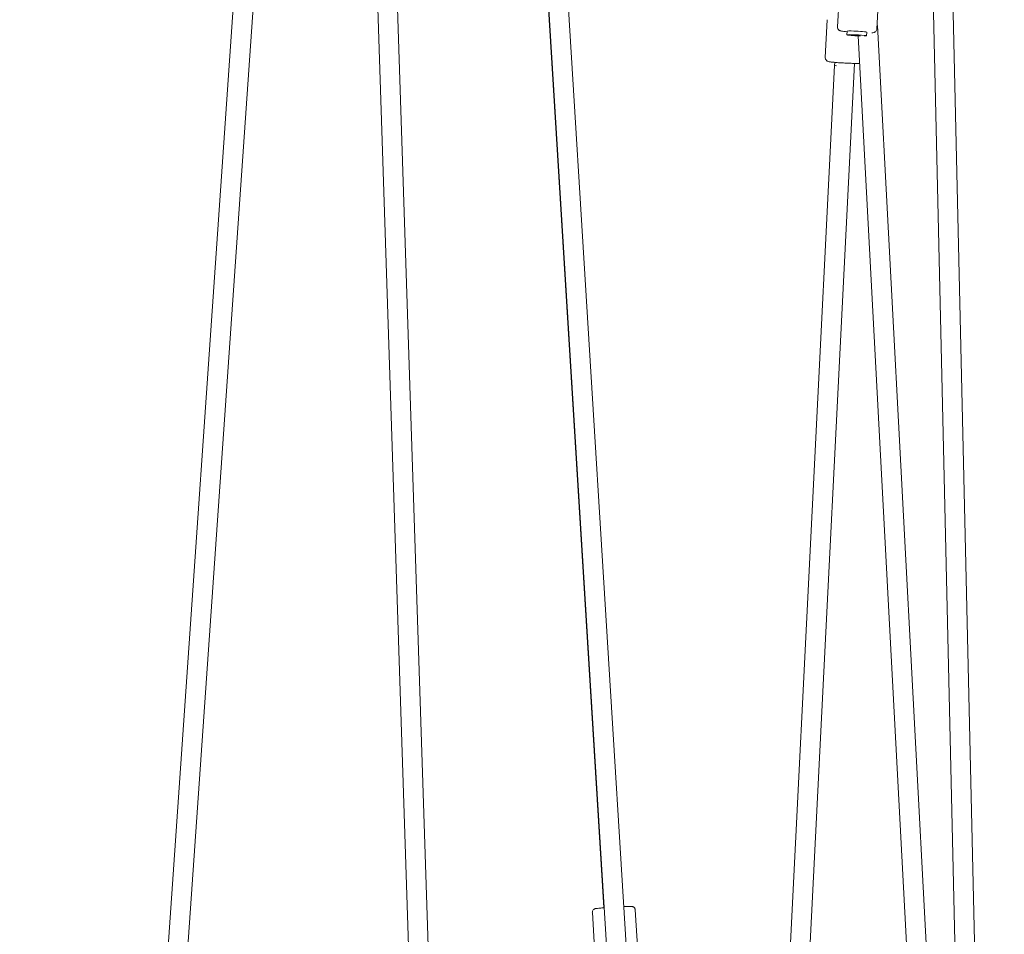
# Model space of a CAD drawing. Units: millimetres. Extents: x -472 to 8413, y -403 to 7436.
# Drawn here: x 2129 to 2932, y 4689 to 5435 of the extents above; entities that cross this region are included whole.
import ezdxf

# ---------------------------------------------------------------- set-up
doc = ezdxf.new("R2010")
doc.units = ezdxf.units.MM

# ---------------------------------------------------------------- blocks, each defined once
blk = doc.blocks.new('A$C19413DCB')
at = {"color": 0, "linetype": 'Continuous', "lineweight": 0, "extrusion": (0, 1, -2.22045e-16)}
for p, q in [((2309.31, 5535.29), (2128.96, 2936.43)), ((2325.58, 5537.16), (2144.97, 2935.44)), ((2557.57, 5484.13), (2605.11, 4711)), ((2558.05, 5484.12), (2674.07, 3591.6)), ((2574.02, 5485.1), (2690.04, 3592.59)), ((2420.1, 5467.75), (2481.1, 3606.24)), ((2436.09, 5468.28), (2497.07, 3607.24)), ((2873.5, 5467.83), (2908.55, 3921.31)), ((2889.51, 5467.77), (2931.7, 3606.12)), ((2797.33, 5460.43), (2795.72, 5429.51)), ((2829.29, 5458.76), (2827.68, 5427.84)), ((2787.31, 5435.45), (2785.76, 5404.53)), ((2828.21, 5430.67), (2928.77, 3541.48)), ((2803.59, 5426.09), (2803.43, 5423.1)), ((2812.63, 5422.24), (2912.44, 3547.37)), ((2819.57, 5425.26), (2819.41, 5422.26)), ((2793.39, 5398.15), (2702.29, 3584.42)), ((2718.2, 3581.57), (2809.55, 5399.81)), ((2793.52, 5400.61), (2793.39, 5398.15)), ((2597.91, 4673.2), (2595.83, 4707.12)), ((2632.85, 4675.34), (2630.76, 4709.27))]:
    blk.add_line(p, q, dxfattribs=at)
at = {"color": 0, "linetype": 'Continuous', "lineweight": 0, "extrusion": (3.08149e-33, -2.22045e-16, -1)}
blk.add_ellipse((2820.22, 5430.24), major_axis=(7.99, 0.43), ratio=0.063754, start_param=-0.304243, end_param=0, dxfattribs=at)
at = {"color": 0, "linetype": 'Continuous', "lineweight": 0, "extrusion": (0, -2.22045e-16, -1)}
blk.add_ellipse((2811.42, 5422.68), major_axis=(-7.99, 0.42), ratio=0.048137, start_param=-0.342933, end_param=3.826997, dxfattribs=at)
at = {"color": 0, "linetype": 'Continuous', "lineweight": 0}
for centre, major_axis, ratio, start_param, end_param in [((2811.58, 5425.67), (-7.99, 0.42), 0.048137, -1.227863, 0), ((2811.58, 5425.67), (7.99, -0.42), 0.048137, 0, 1.913729), ((2801.38, 5397.75), (-7.99, 0.4), 0.050714, -0.024366, 0.622231), ((2801.38, 5397.75), (-7.99, 0.4), 0.050714, 0, 0.60954), ((2801.38, 5397.75), (7.99, -0.4), 0.050714, -2.532052, -2.525818)]:
    blk.add_ellipse(centre, major_axis=major_axis, ratio=ratio, start_param=start_param, end_param=end_param, dxfattribs=at)
at = {"color": 0, "linetype": 'Continuous', "lineweight": 0, "extrusion": (-1.54074e-33, -2.22045e-16, -1)}
blk.add_ellipse((2811.42, 5422.68), major_axis=(-7.99, 0.42), ratio=0.048137, start_param=-1.964995, end_param=-0.342933, dxfattribs=at)
at = {"color": 0, "linetype": 'Continuous', "lineweight": 0}
for points, knots in [([(2795.72, 5429.51), (2795.7, 5429.18), (2795.74, 5428.85), (2795.91, 5428.24), (2796.03, 5427.97), (2796.33, 5427.49), (2796.5, 5427.3), (2796.84, 5426.97), (2797, 5426.86), (2797.31, 5426.66), (2797.45, 5426.59), (2797.74, 5426.46), (2797.88, 5426.41), (2798.35, 5426.26), (2798.61, 5426.21), (2799.48, 5426.04), (2800.16, 5425.95), (2801.74, 5425.77), (2802.6, 5425.68), (2803.56, 5425.6)], [4.712389, 4.712389, 4.712389, 4.712389, 4.7281173, 4.7281173, 4.7454247, 4.7454247, 4.7675019, 4.7675019, 4.7965029, 4.7965029, 4.833537, 4.833537, 4.8924347, 4.8924347, 5.0576741, 5.0576741, 5.3613174, 5.3613174, 5.6342021, 5.6342021, 5.6342021, 5.6342021]), ([(2823.8, 5424.81), (2824.35, 5424.84), (2824.64, 5424.81), (2825.53, 5425.08), (2825.65, 5425.12), (2825.98, 5425.26), (2826.21, 5425.36), (2826.73, 5425.78), (2827, 5426.02), (2827.41, 5426.7), (2827.56, 5427.06), (2827.66, 5427.59), (2827.67, 5427.71), (2827.68, 5427.84)], [7.4491594, 7.4491594, 7.4491594, 7.4491594, 7.7211457, 7.7211457, 7.7565607, 7.7565607, 7.7992114, 7.7992114, 7.8281194, 7.8281194, 7.8479428, 7.8479428, 7.8539816, 7.8539816, 7.8539816, 7.8539816]), ([(2813.82, 5399.87), (2813.36, 5399.84), (2812.82, 5399.82), (2811.25, 5399.79), (2810.1, 5399.8), (2807.59, 5399.84), (2806.26, 5399.88), (2803.48, 5399.98), (2802.05, 5400.04), (2799.22, 5400.2), (2797.82, 5400.28), (2795.19, 5400.47), (2793.96, 5400.57), (2791.77, 5400.78), (2790.81, 5400.89), (2789.14, 5401.12), (2788.76, 5401.08), (2787.61, 5401.56), (2787.49, 5401.62), (2787.16, 5401.8), (2786.94, 5401.93), (2786.46, 5402.42), (2786.22, 5402.7), (2785.89, 5403.42), (2785.79, 5403.8), (2785.76, 5404.31), (2785.76, 5404.42), (2785.76, 5404.53)], [0.41407, 0.41407, 0.41407, 0.41407, 0.640408, 0.640408, 0.990924, 0.990924, 1.319314, 1.319314, 1.643694, 1.643694, 1.967476, 1.967476, 2.292925, 2.292925, 2.625667, 2.625667, 3.005783, 3.005783, 3.043898, 3.043898, 3.088368, 3.088368, 3.118103, 3.118103, 3.138649, 3.138649, 3.14414, 3.14414, 3.14414, 3.14414]), ([(2630.76, 4709.27), (2630.74, 4709.59), (2630.67, 4709.91), (2630.44, 4710.48), (2630.29, 4710.73), (2629.94, 4711.17), (2629.76, 4711.34), (2629.37, 4711.64), (2629.19, 4711.74), (2628.87, 4711.89), (2628.74, 4711.94), (2628.5, 4712.01), (2628.4, 4712.03), (2628.18, 4712.08), (2628.09, 4712.09), (2627.76, 4712.13), (2627.59, 4712.14), (2626.89, 4712.16), (2626.25, 4712.16), (2624.49, 4712.12), (2623.36, 4712.08), (2621.84, 4712.02), (2621.63, 4712.01), (2621.42, 4712)], [1.5707963, 1.5707963, 1.5707963, 1.5707963, 1.5789055, 1.5789055, 1.5878386, 1.5878386, 1.5994504, 1.5994504, 1.6159267, 1.6159267, 1.6366303, 1.6366303, 1.6623098, 1.6623098, 1.7047106, 1.7047106, 1.8260505, 1.8260505, 2.1402098, 2.1402098, 2.479075, 2.479075, 2.533158, 2.533158, 2.533158, 2.533158]), ([(2605.44, 4711.03), (2605.13, 4711), (2604.83, 4710.98), (2603.25, 4710.86), (2602.13, 4710.76), (2600.24, 4710.57), (2599.51, 4710.49), (2598.72, 4710.38), (2598.53, 4710.35), (2598.2, 4710.27), (2598.12, 4710.25), (2597.96, 4710.2), (2597.87, 4710.17), (2597.63, 4710.07), (2597.47, 4710.01), (2597.06, 4709.75), (2596.84, 4709.6), (2596.36, 4709.06), (2596.13, 4708.72), (2595.87, 4707.93), (2595.81, 4707.56), (2595.82, 4707.17), (2595.82, 4707.14), (2595.83, 4707.12)], [3.694342, 3.694342, 3.694342, 3.694342, 3.769739, 3.769739, 4.093983, 4.093983, 4.428598, 4.428598, 4.570494, 4.570494, 4.605967, 4.605967, 4.636195, 4.636195, 4.666838, 4.666838, 4.687611, 4.687611, 4.702478, 4.702478, 4.711813, 4.711813, 4.712389, 4.712389, 4.712389, 4.712389])]:
    blk.add_open_spline(points, degree=3, knots=knots, dxfattribs=at)

msp = doc.modelspace()

# ---------------------------------------------------------------- block references
msp.add_blockref('A$C19413DCB', (0, 0))

doc.saveas('drawing.dxf')
